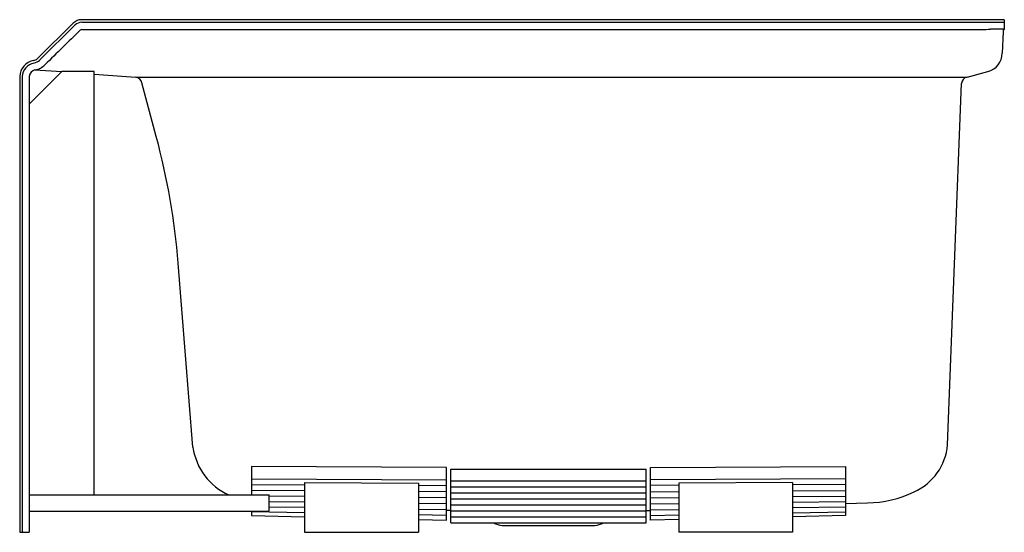
# Model space of a CAD drawing. Units: inches. Extents: x 3908.4 to 3938.7, y 112.5 to 128.2.
import ezdxf

# ---------------------------------------------------------------- set-up
doc = ezdxf.new("R2010")
doc.units = ezdxf.units.IN
doc.header["$LTSCALE"] = 0.64311
doc.header["$MEASUREMENT"] = 0
doc.layers.get('0').update_dxf_attribs({"color": 255, "linetype": 'CONTINUOUS'})
doc.layers.get('Defpoints').update_dxf_attribs({"linetype": 'CONTINUOUS'})
doc.styles.get("Standard").update_dxf_attribs({"font": 'txt', "width": 0.8})

msp = doc.modelspace()

# ---------------------------------------------------------------- linework, layer by layer
for p, q in [((3908.987, 127.041), (3910.092, 128.138)), ((3909.071, 127.008), (3910.148, 128.08)), ((3938.699, 128.246), (3910.354, 128.246)), ((3910.354, 128.165), (3938.699, 128.165)), ((3938.699, 128.246), (3938.699, 127.94)), ((3910.354, 127.94), (3938.012, 127.94)), ((3938.699, 127.957), (3938.279, 127.957)), ((3938.666, 127.877), (3938.643, 127.213)), ((3908.449, 126.499), (3908.449, 112.499)), ((3908.529, 126.499), (3908.529, 112.499)), ((3908.741, 125.651), (3909.741, 126.651)), ((3908.741, 126.499), (3908.741, 112.499)), ((3908.918, 126.705), (3909.741, 126.651)), ((3910.741, 126.651), (3909.741, 126.651)), ((3910.741, 113.651), (3910.741, 126.651)), ((3910.741, 126.575), (3912.013, 126.478)), ((3912.013, 126.478), (3937.563, 126.478)), ((3937.563, 126.478), (3938.204, 126.658)), ((3912.646, 124.654), (3912.203, 126.305)), ((3936.964, 115.187), (3937.393, 126.287)), ((3913.774, 115.114), (3913.32, 120.762)), ((3921.564, 114.485), (3915.574, 114.518)), ((3915.574, 114.518), (3915.574, 113.651)), ((3921.564, 112.872), (3921.564, 114.485)), ((3921.699, 112.793), (3921.699, 114.442)), ((3921.699, 114.442), (3927.699, 114.442)), ((3927.699, 112.793), (3927.699, 114.442)), ((3927.833, 114.485), (3933.824, 114.518)), ((3927.833, 112.872), (3927.833, 114.485)), ((3933.824, 114.518), (3933.824, 113.012)), ((3915.574, 114.144), (3921.564, 114.111)), ((3927.699, 114.068), (3921.699, 114.068)), ((3933.824, 114.144), (3927.833, 114.111)), ((3915.574, 113.968), (3917.199, 113.96)), ((3917.199, 113.776), (3915.574, 113.788)), ((3917.199, 114.024), (3917.199, 112.499)), ((3917.199, 114.024), (3920.699, 114.005)), ((3920.699, 114.005), (3920.699, 112.499)), ((3920.699, 113.943), (3921.564, 113.938)), ((3921.699, 113.893), (3927.699, 113.893)), ((3928.699, 113.943), (3927.833, 113.938)), ((3932.199, 114.024), (3928.699, 114.005)), ((3928.699, 114.005), (3928.699, 112.499)), ((3932.199, 114.024), (3932.199, 112.499)), ((3933.824, 113.968), (3932.199, 113.96)), ((3932.199, 113.776), (3933.824, 113.788)), ((3908.741, 113.651), (3916.116, 113.651)), ((3916.116, 113.151), (3916.116, 113.651)), ((3917.199, 113.599), (3916.116, 113.609)), ((3921.564, 113.743), (3920.699, 113.75)), ((3921.564, 113.559), (3920.699, 113.567)), ((3921.699, 113.71), (3927.699, 113.71)), ((3921.699, 113.526), (3927.699, 113.526)), ((3927.833, 113.743), (3928.699, 113.75)), ((3927.833, 113.559), (3928.699, 113.567)), ((3932.199, 113.599), (3933.824, 113.614)), ((3917.199, 113.426), (3916.116, 113.438)), ((3917.199, 113.257), (3916.116, 113.274)), ((3921.564, 113.375), (3920.699, 113.385)), ((3921.564, 113.189), (3920.699, 113.202)), ((3921.699, 113.168), (3921.564, 113.172)), ((3921.699, 113.343), (3927.699, 113.343)), ((3921.699, 113.16), (3927.699, 113.16)), ((3927.699, 113.168), (3927.833, 113.172)), ((3927.833, 113.375), (3928.699, 113.385)), ((3927.833, 113.189), (3928.699, 113.202)), ((3932.199, 113.426), (3933.824, 113.445)), ((3932.199, 113.257), (3933.824, 113.282)), ((3933.824, 113.382), (3934.501, 113.406)), ((3908.741, 113.151), (3916.116, 113.151)), ((3915.574, 113.151), (3915.574, 113.012)), ((3917.199, 113.098), (3915.574, 113.128)), ((3915.574, 113.012), (3917.199, 112.974)), ((3921.564, 113.017), (3920.699, 113.033)), ((3920.699, 112.892), (3921.564, 112.872)), ((3921.699, 112.976), (3927.699, 112.976)), ((3927.833, 113.017), (3928.699, 113.033)), ((3928.699, 112.892), (3927.833, 112.872)), ((3932.199, 113.098), (3933.824, 113.128)), ((3933.824, 113.012), (3932.199, 112.974)), ((3921.699, 112.793), (3927.699, 112.793)), ((3923.279, 112.707), (3926.119, 112.707)), ((3908.449, 112.499), (3908.741, 112.499)), ((3917.199, 112.499), (3920.699, 112.499)), ((3932.199, 112.499), (3928.699, 112.499))]:
    msp.add_line(p, q)
for centre, radius, start, end in [((3910.354, 127.874), 0.372, 90, 134.8091), ((3910.354, 127.874), 0.291, 89.9952, 135.0069), ((3980.821, 54.836), 101.556, 133.97333, 134.82772), ((3910.356, 127.869), 0.071, 91.5627, 132.238), ((3936.574, 152.862), 24.963, 273.3014, 273.9159), ((3938.749, 127.874), 0.083, 127.158, 178), ((3938.063, 127.221), 0.58, 284.0805, 359.2539), ((3908.97, 126.48), 0.522, 100.3976, 177.9389), ((3908.968, 126.483), 0.439, 100.4767, 177.8537), ((3908.837, 127.241), 0.251, 279.0519, 306.848), ((3908.837, 127.242), 0.331, 278.8925, 314.9586), ((3908.834, 127.249), 0.55, 278.6989, 315.3856), ((3908.974, 126.478), 0.234, 103.8383, 174.7248), ((3911.994, 126.266), 0.213, 10.578, 84.8291), ((3937.597, 126.277), 0.204, 99.6727, 177.021), ((3891.682, 119.022), 21.708, 4.597, 15.0358), ((3915.628, 115.365), 1.871, 187.7047, 246.3399), ((3935.218, 115.344), 1.753, 294.1667, 354.8437), ((3934.497, 116.625), 3.219, 270.0746, 296.5466), ((3923.323, 113.328), 0.622, 239.2743, 265.8807), ((3926.074, 113.328), 0.622, 274.1193, 300.7257)]:
    msp.add_arc(centre, radius, start, end)

# ---------------------------------------------------------------- texts
at = {"layer": 'Defpoints'}
for tag, p, s in [('MODELNUMBER', (3938.695, 112.511), 'K-26109-LA'), ('TRADENAME', (3938.695, 112.509), 'ENTITY'), ('PRODUCT', (3938.695, 112.508), 'BATH')]:
    msp.add_attdef(tag, p, s, height=0.001, dxfattribs=at)

doc.saveas('drawing.dxf')
